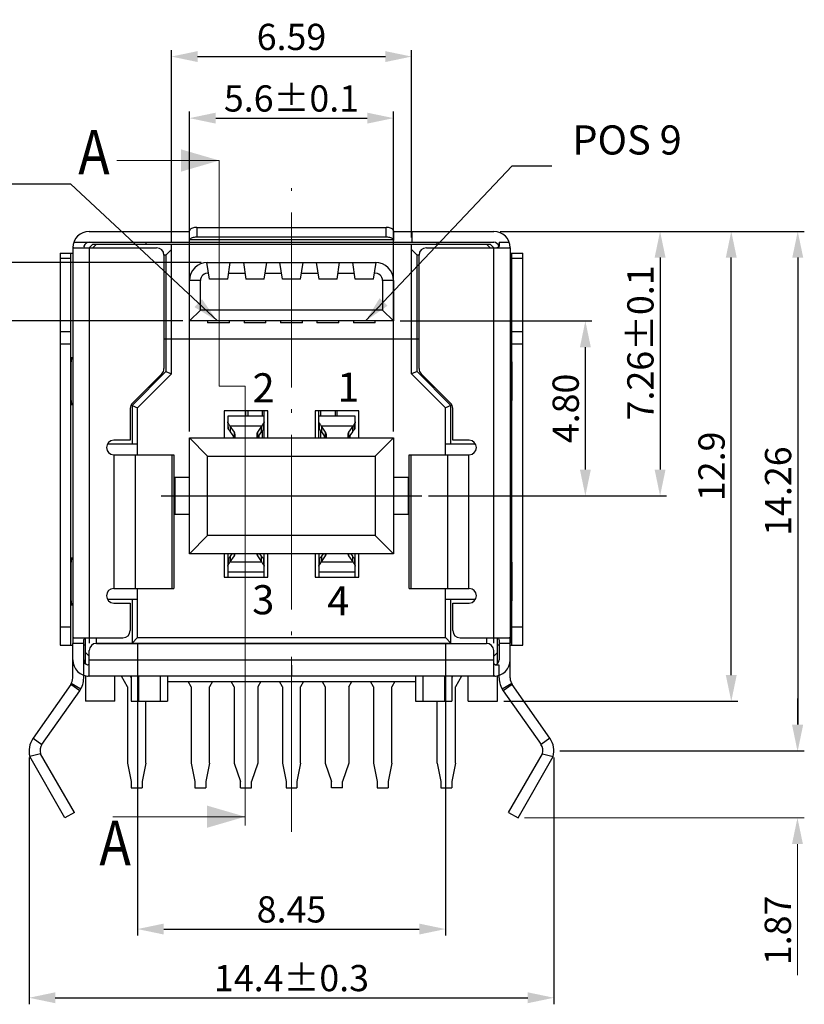
# Model space of a CAD drawing. Units: millimetres. Extents: x 410 to 1562, y 361 to 1020.
# Drawn here: x 1440 to 1462, y 965 to 992 of the extents above; entities that cross this region are included whole.
import ezdxf

# ---------------------------------------------------------------- set-up
doc = ezdxf.new("R2010")
doc.units = ezdxf.units.MM
doc.header["$LTSCALE"] = 0.2
doc.header["$MEASUREMENT"] = 0
doc.linetypes.add('ACAD_ISO04W100', pattern=[30, 24, -3, 0, -3])
doc.layers.get('0').update_dxf_attribs({"lineweight": 50})
for name, color, linetype, lineweight in [('中心線', 1, 'ACAD_ISO04W100', 9), ('標柱線', 2, 'Continuous', 13), ('繪圖線', 7, 'Continuous', 25)]:
    doc.layers.add(name, color=color, linetype=linetype, lineweight=lineweight)
doc.styles.get("Standard").update_dxf_attribs({"font": 'romans.shx'})
doc.dimstyles.new('DIMSTYLE_1', dxfattribs={"dimtxt": 1, "dimasz": 0.8, "dimexe": 0.5, "dimexo": 0.2, "dimgap": 0.3, "dimtad": 1, "dimzin": 0, "dimdsep": 46, "dimtxsty": 'Standard', "dimblk": '_FILLED', "dimcen": 0.5, "dimadec": 0, "dimazin": 0, "dimtp": 0.01, "dimtm": 0.01, "dimtfac": 1, "dimtofl": 0, "dimtmove": 0, "dimatfit": 3, "dimldrblk": '_FILLED', "dimfxl": 1, "dimtolj": 1, "dimtzin": 0, "dimarcsym": 0})

# ---------------------------------------------------------------- blocks, each defined once
blk = doc.blocks.new('_FILLED')
at = {"color": 0, "linetype": 'ByBlock'}
blk.add_solid([(0, 0), (-1, 0.208), (-1, -0.208)], dxfattribs=at)
blk = doc.blocks.new('*D55')
at = {"layer": 'Defpoints', "color": 0, "transparency": 16777216}
for p in [(1440.263, 972.196), (1454.663, 972.196), (1454.663, 965.417)]:
    blk.add_point(p, dxfattribs=at)
at = {"layer": '標柱線', "color": 0, "lineweight": -2, "transparency": 16777216}
for p, q in [((1440.263, 972.016), (1440.263, 965.237)), ((1454.663, 972.016), (1454.663, 965.237)), ((1440.983, 965.417), (1453.943, 965.417))]:
    blk.add_line(p, q, dxfattribs=at)
at = {"layer": '標柱線', "color": 0, "lineweight": -2, "transparency": 16777216, "xscale": 0.72, "yscale": 0.72, "zscale": 0.72, "rotation": 180}
blk.add_blockref('_FILLED', (1440.263, 965.417), dxfattribs=at)
at = {"layer": '標柱線', "color": 0, "lineweight": -2, "transparency": 16777216, "xscale": 0.72, "yscale": 0.72, "zscale": 0.72}
blk.add_blockref('_FILLED', (1454.663, 965.417), dxfattribs=at)
at = {"layer": '標柱線', "color": 1, "transparency": 16777216, "insert": (1447.463, 965.957), "char_height": 0.72, "attachment_point": 5}
blk.add_mtext('\\A1;14.4%%P0.3', dxfattribs=at)
blk = doc.blocks.new('*D32')
at = {"layer": 'Defpoints', "color": 0, "transparency": 16777216}
for p in [(1443.238, 975.306), (1451.688, 975.306), (1451.688, 967.303)]:
    blk.add_point(p, dxfattribs=at)
at = {"layer": '標柱線', "color": 0, "lineweight": -2, "transparency": 16777216}
for p, q in [((1443.238, 975.126), (1443.238, 967.123)), ((1451.688, 975.126), (1451.688, 967.123)), ((1443.958, 967.303), (1450.968, 967.303))]:
    blk.add_line(p, q, dxfattribs=at)
at = {"layer": '標柱線', "color": 0, "lineweight": -2, "transparency": 16777216, "xscale": 0.72, "yscale": 0.72, "zscale": 0.72, "rotation": 180}
blk.add_blockref('_FILLED', (1443.238, 967.303), dxfattribs=at)
at = {"layer": '標柱線', "color": 0, "lineweight": -2, "transparency": 16777216, "xscale": 0.72, "yscale": 0.72, "zscale": 0.72}
blk.add_blockref('_FILLED', (1451.688, 967.303), dxfattribs=at)
at = {"layer": '標柱線', "color": 1, "transparency": 16777216, "insert": (1447.463, 967.843), "char_height": 0.72, "attachment_point": 5}
blk.add_mtext('\\A1;8.45', dxfattribs=at)
blk = doc.blocks.new('*D56')
at = {"layer": 'Defpoints', "color": 0, "transparency": 16777216}
for p in [(1450.758, 991.255), (1444.168, 986.106), (1450.758, 986.106)]:
    blk.add_point(p, dxfattribs=at)
at = {"layer": '標柱線', "color": 0, "lineweight": -2, "transparency": 16777216}
for p, q in [((1444.168, 986.286), (1444.168, 991.435)), ((1444.888, 991.255), (1450.038, 991.255)), ((1450.758, 986.286), (1450.758, 991.435))]:
    blk.add_line(p, q, dxfattribs=at)
at = {"layer": '標柱線', "color": 0, "lineweight": -2, "transparency": 16777216, "xscale": 0.72, "yscale": 0.72, "zscale": 0.72, "rotation": 180}
blk.add_blockref('_FILLED', (1444.168, 991.255), dxfattribs=at)
at = {"layer": '標柱線', "color": 0, "lineweight": -2, "transparency": 16777216, "xscale": 0.72, "yscale": 0.72, "zscale": 0.72}
blk.add_blockref('_FILLED', (1450.758, 991.255), dxfattribs=at)
at = {"layer": '標柱線', "color": 1, "transparency": 16777216, "insert": (1447.463, 991.795), "char_height": 0.72, "attachment_point": 5}
blk.add_mtext('\\A1;6.59', dxfattribs=at)
blk = doc.blocks.new('*D57')
at = {"layer": 'Defpoints', "color": 0, "transparency": 16777216}
for p in [(1450.263, 989.565), (1444.663, 980.786), (1450.263, 980.786)]:
    blk.add_point(p, dxfattribs=at)
at = {"layer": '標柱線', "color": 0, "lineweight": -2, "transparency": 16777216}
for p, q in [((1444.663, 980.966), (1444.663, 989.745)), ((1450.263, 980.966), (1450.263, 989.745)), ((1445.383, 989.565), (1449.543, 989.565))]:
    blk.add_line(p, q, dxfattribs=at)
at = {"layer": '標柱線', "color": 0, "lineweight": -2, "transparency": 16777216, "xscale": 0.72, "yscale": 0.72, "zscale": 0.72, "rotation": 180}
blk.add_blockref('_FILLED', (1444.663, 989.565), dxfattribs=at)
at = {"layer": '標柱線', "color": 0, "lineweight": -2, "transparency": 16777216, "xscale": 0.72, "yscale": 0.72, "zscale": 0.72}
blk.add_blockref('_FILLED', (1450.263, 989.565), dxfattribs=at)
at = {"layer": '標柱線', "color": 1, "transparency": 16777216, "insert": (1447.463, 990.105), "char_height": 0.72, "attachment_point": 5}
blk.add_mtext('\\A1;5.6±0.1', dxfattribs=at)
blk = doc.blocks.new('*D17')
at = {"layer": 'Defpoints', "color": 0, "transparency": 16777216}
for p in [(1454.397, 986.456), (1451.559, 979.196), (1457.576, 979.196)]:
    blk.add_point(p, dxfattribs=at)
at = {"layer": '標柱線', "color": 0, "lineweight": -2, "transparency": 16777216}
for p, q in [((1454.577, 986.456), (1457.756, 986.456)), ((1457.576, 985.736), (1457.576, 979.916)), ((1451.739, 979.196), (1457.756, 979.196))]:
    blk.add_line(p, q, dxfattribs=at)
at = {"layer": '標柱線', "color": 0, "lineweight": -2, "transparency": 16777216, "xscale": 0.72, "yscale": 0.72, "zscale": 0.72}
for p, rotation in [((1457.576, 986.456), 90), ((1457.576, 979.196), 270)]:
    blk.add_blockref('_FILLED', p, dxfattribs=dict(at, rotation=rotation))
at = {"layer": '標柱線', "color": 1, "transparency": 16777216, "insert": (1457.036, 983.395), "char_height": 0.72, "attachment_point": 5, "rotation": 90}
blk.add_mtext('\\A1;7.26±0.1', dxfattribs=at)
blk = doc.blocks.new('*D37')
at = {"layer": 'Defpoints', "color": 0, "transparency": 16777216}
for p in [(1453.013, 986.456), (1459.529, 986.456), (1453.113, 973.556)]:
    blk.add_point(p, dxfattribs=at)
at = {"layer": '標柱線', "color": 0, "lineweight": -2, "transparency": 16777216}
for p, q in [((1453.193, 986.456), (1459.709, 986.456)), ((1459.529, 974.276), (1459.529, 985.736)), ((1453.293, 973.556), (1459.709, 973.556))]:
    blk.add_line(p, q, dxfattribs=at)
at = {"layer": '標柱線', "color": 0, "lineweight": -2, "transparency": 16777216, "xscale": 0.72, "yscale": 0.72, "zscale": 0.72}
for p, rotation in [((1459.529, 986.456), 90), ((1459.529, 973.556), 270)]:
    blk.add_blockref('_FILLED', p, dxfattribs=dict(at, rotation=rotation))
at = {"layer": '標柱線', "color": 1, "transparency": 16777216, "insert": (1458.989, 980.006), "char_height": 0.72, "attachment_point": 5, "rotation": 90}
blk.add_mtext('\\A1;12.9', dxfattribs=at)
blk = doc.blocks.new('*D38')
at = {"layer": 'Defpoints', "color": 0, "transparency": 16777216}
for p in [(1450.263, 983.996), (1455.526, 983.996), (1451.043, 979.196)]:
    blk.add_point(p, dxfattribs=at)
at = {"layer": '標柱線', "color": 0, "lineweight": -2, "transparency": 16777216}
for p, q in [((1450.443, 983.996), (1455.706, 983.996)), ((1455.526, 979.916), (1455.526, 983.276)), ((1451.223, 979.196), (1455.706, 979.196))]:
    blk.add_line(p, q, dxfattribs=at)
at = {"layer": '標柱線', "color": 0, "lineweight": -2, "transparency": 16777216, "xscale": 0.72, "yscale": 0.72, "zscale": 0.72}
for p, rotation in [((1455.526, 983.996), 90), ((1455.526, 979.196), 270)]:
    blk.add_blockref('_FILLED', p, dxfattribs=dict(at, rotation=rotation))
at = {"layer": '標柱線', "color": 1, "transparency": 16777216, "insert": (1454.986, 981.596), "char_height": 0.72, "attachment_point": 5, "rotation": 90}
blk.add_mtext('\\A1;4.80', dxfattribs=at)
blk = doc.blocks.new('*D39')
at = {"layer": 'Defpoints', "color": 0, "transparency": 16777216}
for p in [(1439.572, 985.606), (1445.163, 985.606), (1444.663, 983.996)]:
    blk.add_point(p, dxfattribs=at)
at = {"layer": '標柱線', "color": 0, "lineweight": -2, "transparency": 16777216}
for p, q in [((1439.572, 986.326), (1439.572, 987.046)), ((1444.983, 985.606), (1439.392, 985.606)), ((1444.483, 983.996), (1439.392, 983.996)), ((1439.572, 983.276), (1439.572, 976.354))]:
    blk.add_line(p, q, dxfattribs=at)
at = {"layer": '標柱線', "color": 0, "lineweight": -2, "transparency": 16777216, "xscale": 0.72, "yscale": 0.72, "zscale": 0.72}
for p, rotation in [((1439.572, 985.606), 270), ((1439.572, 983.996), 90)]:
    blk.add_blockref('_FILLED', p, dxfattribs=dict(at, rotation=rotation))
at = {"layer": '標柱線', "color": 1, "transparency": 16777216, "insert": (1439.032, 979.225), "char_height": 0.72, "attachment_point": 5, "rotation": 90}
blk.add_mtext('\\A1;1.61±0.05', dxfattribs=at)
blk = doc.blocks.new('*D25')
at = {"layer": 'Defpoints', "color": 0, "transparency": 16777216}
for p in [(1453.013, 986.456), (1454.647, 972.196), (1461.353, 972.196)]:
    blk.add_point(p, dxfattribs=at)
at = {"layer": '標柱線', "color": 0, "lineweight": -2, "transparency": 16777216}
for p, q in [((1453.193, 986.456), (1461.533, 986.456)), ((1461.353, 985.736), (1461.353, 972.916)), ((1454.827, 972.196), (1461.533, 972.196))]:
    blk.add_line(p, q, dxfattribs=at)
at = {"layer": '標柱線', "color": 0, "lineweight": -2, "transparency": 16777216, "xscale": 0.72, "yscale": 0.72, "zscale": 0.72}
for p, rotation in [((1461.353, 986.456), 90), ((1461.353, 972.196), 270)]:
    blk.add_blockref('_FILLED', p, dxfattribs=dict(at, rotation=rotation))
at = {"layer": '標柱線', "color": 1, "transparency": 16777216, "insert": (1460.813, 979.326), "char_height": 0.72, "attachment_point": 5, "rotation": 90}
blk.add_mtext('\\A1;14.26', dxfattribs=at)
blk = doc.blocks.new('*D26')
at = {"layer": 'Defpoints', "color": 0, "transparency": 16777216}
for p in [(1454.827, 972.196), (1461.345, 972.196), (1453.679, 970.356)]:
    blk.add_point(p, dxfattribs=at)
at = {"layer": '標柱線', "color": 0, "lineweight": 5, "transparency": 16777216}
for p, q in [((1461.345, 972.916), (1461.345, 973.636)), ((1455.007, 972.196), (1461.525, 972.196)), ((1453.859, 970.356), (1461.525, 970.356)), ((1461.345, 969.636), (1461.345, 966.041))]:
    blk.add_line(p, q, dxfattribs=at)
at = {"layer": '標柱線', "color": 0, "lineweight": 5, "transparency": 16777216, "xscale": 0.72, "yscale": 0.72, "zscale": 0.72}
for p, rotation in [((1461.345, 972.196), 270), ((1461.345, 970.356), 90)]:
    blk.add_blockref('_FILLED', p, dxfattribs=dict(at, rotation=rotation))
at = {"layer": '標柱線', "color": 1, "transparency": 16777216, "insert": (1460.805, 967.267), "char_height": 0.72, "attachment_point": 5, "rotation": 90}
blk.add_mtext('\\A1;1.87', dxfattribs=at)

msp = doc.modelspace()

# ---------------------------------------------------------------- linework, layer by layer
at = {"layer": '中心線'}
msp.add_line((1447.463, 969.973), (1447.463, 987.645), dxfattribs=at)
at = {"layer": '標柱線'}
for p, q in [((1445.483, 988.402), (1442.674, 988.402)), ((1446.192, 970.388), (1442.56, 970.385))]:
    msp.add_line(p, q, dxfattribs=at)
at = {"layer": '標柱線', "ltscale": 0.5}
for p, q in [((1445.483, 988.402), (1445.483, 982.207)), ((1445.483, 982.207), (1446.192, 982.207)), ((1446.192, 982.207), (1446.192, 970.15))]:
    msp.add_line(p, q, dxfattribs=at)
at = {"layer": '標柱線'}
for points in [[(1444.433, 988.096), (1445.483, 988.402), (1444.433, 988.708)], [(1445.142, 970.082), (1446.192, 970.388), (1445.142, 970.694)]]:
    msp.add_solid(points, dxfattribs=at)
at = {"layer": '繪圖線'}
for p, q in [((1441.913, 986.456), (1444.663, 986.456)), ((1444.163, 986.456), (1444.163, 986.156)), ((1444.663, 986.156), (1444.663, 986.471)), ((1444.863, 986.566), (1444.863, 986.306)), ((1444.863, 986.566), (1450.063, 986.566)), ((1450.063, 986.306), (1450.063, 986.566)), ((1450.263, 986.471), (1450.263, 986.236)), ((1450.263, 986.456), (1453.013, 986.456)), ((1450.763, 986.456), (1450.763, 986.156)), ((1441.489, 986.156), (1453.013, 986.156)), ((1441.913, 986.006), (1442.013, 986.106)), ((1442.113, 986.106), (1442.013, 986.006)), ((1442.013, 986.106), (1452.913, 986.106)), ((1443.463, 986.156), (1443.463, 986.106)), ((1444.168, 982.546), (1444.168, 986.106)), ((1444.673, 986.236), (1450.254, 986.236)), ((1444.863, 986.306), (1450.063, 986.306)), ((1450.263, 986.156), (1450.263, 986.208)), ((1450.758, 982.546), (1450.758, 986.106)), ((1451.463, 986.106), (1451.463, 986.156)), ((1452.813, 986.106), (1452.913, 986.006)), ((1452.913, 986.106), (1453.013, 986.006)), ((1453.163, 986.156), (1453.437, 986.156)), ((1441.113, 985.856), (1441.113, 975.096)), ((1441.113, 985.856), (1441.463, 985.856)), ((1441.413, 975.096), (1441.413, 985.856)), ((1441.463, 986.006), (1441.463, 975.156)), ((1441.489, 986.006), (1443.763, 986.006)), ((1441.913, 986.006), (1441.913, 975.156)), ((1443.963, 985.806), (1443.963, 982.689)), ((1444.018, 985.806), (1443.963, 985.806)), ((1444.018, 985.806), (1444.168, 985.956)), ((1444.018, 985.806), (1444.018, 982.608)), ((1450.758, 985.956), (1450.908, 985.806)), ((1450.908, 982.608), (1450.908, 985.806)), ((1450.963, 985.806), (1450.908, 985.806)), ((1450.963, 982.689), (1450.963, 985.806)), ((1451.163, 986.006), (1453.437, 986.006)), ((1453.013, 975.156), (1453.013, 986.006)), ((1453.463, 986.006), (1453.463, 975.156)), ((1453.463, 985.856), (1453.813, 985.856)), ((1453.513, 975.096), (1453.513, 985.856)), ((1453.813, 975.096), (1453.813, 985.856)), ((1441.413, 985.709), (1441.113, 985.709)), ((1445.213, 985.146), (1445.143, 985.605)), ((1445.163, 985.606), (1449.763, 985.606)), ((1445.713, 985.146), (1445.783, 985.606)), ((1446.143, 985.606), (1446.213, 985.146)), ((1446.713, 985.146), (1446.783, 985.606)), ((1447.213, 985.146), (1447.143, 985.606)), ((1447.713, 985.146), (1447.783, 985.606)), ((1448.143, 985.606), (1448.213, 985.146)), ((1448.713, 985.146), (1448.783, 985.606)), ((1449.213, 985.146), (1449.143, 985.606)), ((1449.713, 985.146), (1449.783, 985.605)), ((1453.813, 985.709), (1453.513, 985.709)), ((1445.737, 985.306), (1446.189, 985.306)), ((1446.737, 985.306), (1447.189, 985.306)), ((1447.737, 985.306), (1448.189, 985.306)), ((1448.737, 985.306), (1449.189, 985.306)), ((1444.663, 983.996), (1444.663, 985.106)), ((1444.963, 985.106), (1444.663, 985.106)), ((1444.963, 984.296), (1444.963, 985.106)), ((1445.713, 985.146), (1445.213, 985.146)), ((1446.713, 985.146), (1446.213, 985.146)), ((1447.713, 985.146), (1447.213, 985.146)), ((1448.713, 985.146), (1448.213, 985.146)), ((1449.713, 985.146), (1449.213, 985.146)), ((1449.963, 985.106), (1449.963, 984.296)), ((1450.263, 985.106), (1449.963, 985.106)), ((1450.263, 985.106), (1450.263, 983.996)), ((1444.963, 984.296), (1444.663, 983.996)), ((1449.963, 984.296), (1444.963, 984.296)), ((1450.263, 983.996), (1449.963, 984.296)), ((1450.263, 983.996), (1444.663, 983.996)), ((1445.163, 983.996), (1445.163, 983.946)), ((1445.763, 983.946), (1445.163, 983.946)), ((1445.763, 983.946), (1445.763, 983.996)), ((1446.163, 983.996), (1446.163, 983.946)), ((1446.763, 983.946), (1446.163, 983.946)), ((1446.763, 983.946), (1446.763, 983.996)), ((1447.163, 983.996), (1447.163, 983.946)), ((1447.763, 983.946), (1447.163, 983.946)), ((1447.763, 983.946), (1447.763, 983.996)), ((1448.163, 983.996), (1448.163, 983.946)), ((1448.763, 983.946), (1448.163, 983.946)), ((1448.763, 983.946), (1448.763, 983.996)), ((1449.163, 983.996), (1449.163, 983.946)), ((1449.763, 983.946), (1449.163, 983.946)), ((1449.763, 983.946), (1449.763, 983.996)), ((1441.113, 983.709), (1441.413, 983.709)), ((1453.513, 983.709), (1453.813, 983.709)), ((1443.963, 983.506), (1450.963, 983.506)), ((1441.413, 983.356), (1441.113, 983.356)), ((1453.813, 983.356), (1453.513, 983.356)), ((1441.413, 982.996), (1441.463, 982.996)), ((1441.421, 982.846), (1441.413, 982.846)), ((1441.421, 981.846), (1441.421, 982.846)), ((1453.463, 982.996), (1453.513, 982.996)), ((1453.513, 982.846), (1453.505, 982.846)), ((1453.505, 982.846), (1453.505, 981.846)), ((1444.018, 982.608), (1443.088, 981.678)), ((1444.018, 982.608), (1444.168, 982.546)), ((1450.908, 982.608), (1450.758, 982.546)), ((1451.838, 981.678), (1450.908, 982.608)), ((1443.904, 982.547), (1443.097, 981.739)), ((1444.168, 982.546), (1443.238, 981.616)), ((1451.688, 981.616), (1450.758, 982.546)), ((1451.829, 981.739), (1451.022, 982.547)), ((1441.413, 981.846), (1441.421, 981.846)), ((1453.505, 981.846), (1453.513, 981.846)), ((1441.463, 981.696), (1441.413, 981.696)), ((1443.038, 981.598), (1443.038, 980.723)), ((1443.088, 981.678), (1443.088, 980.623)), ((1443.088, 981.678), (1443.238, 981.616)), ((1443.238, 980.323), (1443.238, 981.616)), ((1445.613, 981.526), (1445.613, 980.786)), ((1446.813, 981.526), (1445.613, 981.526)), ((1446.213, 981.386), (1446.213, 981.526)), ((1446.263, 981.526), (1446.263, 981.386)), ((1446.663, 981.526), (1446.663, 981.386)), ((1446.713, 980.786), (1446.713, 981.526)), ((1446.813, 980.786), (1446.813, 981.526)), ((1448.113, 981.526), (1448.113, 980.786)), ((1449.313, 981.526), (1448.113, 981.526)), ((1448.213, 980.786), (1448.213, 981.526)), ((1448.263, 981.526), (1448.263, 981.386)), ((1448.663, 981.526), (1448.663, 981.386)), ((1448.713, 981.386), (1448.713, 981.526)), ((1449.313, 980.786), (1449.313, 981.526)), ((1451.838, 981.678), (1451.688, 981.616)), ((1451.688, 980.323), (1451.688, 981.616)), ((1451.838, 980.623), (1451.838, 981.678)), ((1451.888, 980.723), (1451.888, 981.598)), ((1453.513, 981.696), (1453.463, 981.696)), ((1445.713, 981.386), (1445.713, 981.063)), ((1446.713, 981.386), (1445.713, 981.386)), ((1449.213, 981.386), (1448.213, 981.386)), ((1449.213, 981.063), (1449.213, 981.386)), ((1445.731, 981.063), (1445.731, 981.075)), ((1445.733, 981.018), (1445.731, 981.063)), ((1445.784, 981.105), (1445.784, 980.952)), ((1445.896, 980.942), (1445.784, 981.105)), ((1446.642, 981.105), (1445.784, 981.105)), ((1445.784, 980.952), (1445.896, 980.789)), ((1445.896, 980.789), (1445.896, 980.942)), ((1446.642, 981.105), (1446.53, 980.942)), ((1446.53, 980.789), (1446.642, 980.952)), ((1446.53, 980.942), (1446.53, 980.789)), ((1446.642, 980.952), (1446.642, 981.105)), ((1446.663, 980.98), (1446.663, 980.786)), ((1446.693, 981.018), (1446.695, 981.063)), ((1446.695, 981.063), (1446.695, 981.075)), ((1448.231, 981.063), (1448.231, 981.075)), ((1448.233, 981.018), (1448.231, 981.063)), ((1448.263, 980.98), (1448.263, 980.786)), ((1448.284, 981.105), (1448.284, 980.952)), ((1449.142, 981.105), (1448.284, 981.105)), ((1448.396, 980.942), (1448.284, 981.105)), ((1448.284, 980.952), (1448.396, 980.789)), ((1448.396, 980.789), (1448.396, 980.942)), ((1449.142, 981.105), (1449.03, 980.942)), ((1449.03, 980.789), (1449.142, 980.952)), ((1449.03, 980.942), (1449.03, 980.789)), ((1449.142, 980.952), (1449.142, 981.105)), ((1449.193, 981.018), (1449.195, 981.063)), ((1449.195, 981.063), (1449.195, 981.075)), ((1443.038, 980.723), (1442.588, 980.723)), ((1444.663, 977.606), (1444.663, 980.786)), ((1444.663, 980.786), (1445.163, 980.286)), ((1444.663, 980.786), (1450.263, 980.786)), ((1445.863, 980.836), (1445.863, 980.786)), ((1445.913, 980.89), (1445.913, 980.786)), ((1446.513, 980.89), (1446.513, 980.786)), ((1446.528, 980.786), (1446.53, 980.789)), ((1446.563, 980.836), (1446.563, 980.786)), ((1448.363, 980.836), (1448.363, 980.786)), ((1448.413, 980.89), (1448.413, 980.786)), ((1449.013, 980.89), (1449.013, 980.786)), ((1449.028, 980.786), (1449.03, 980.789)), ((1449.063, 980.836), (1449.063, 980.786)), ((1450.263, 980.786), (1449.763, 980.286)), ((1450.263, 980.786), (1450.263, 977.606)), ((1452.338, 980.723), (1451.888, 980.723)), ((1442.415, 980.623), (1443.238, 980.623)), ((1451.688, 980.623), (1452.511, 980.623)), ((1442.588, 980.323), (1444.232, 980.323)), ((1442.602, 976.653), (1442.602, 980.323)), ((1443.173, 980.323), (1443.173, 976.653)), ((1444.192, 976.653), (1444.192, 980.323)), ((1444.232, 980.323), (1444.232, 976.653)), ((1445.163, 978.106), (1445.163, 980.286)), ((1445.163, 980.286), (1449.763, 980.286)), ((1449.763, 980.286), (1449.763, 978.106)), ((1450.695, 980.323), (1452.338, 980.323)), ((1450.695, 976.653), (1450.695, 980.323)), ((1450.734, 980.323), (1450.734, 976.653)), ((1451.753, 976.653), (1451.753, 980.323)), ((1452.324, 980.323), (1452.324, 976.653)), ((1444.663, 979.696), (1444.232, 979.696)), ((1444.263, 979.696), (1444.263, 978.696)), ((1450.695, 979.696), (1450.263, 979.696)), ((1450.663, 979.696), (1450.663, 978.696)), ((1443.883, 979.196), (1451.043, 979.196)), ((1444.232, 978.696), (1444.663, 978.696)), ((1450.263, 978.696), (1450.695, 978.696)), ((1444.663, 977.606), (1445.163, 978.106)), ((1449.763, 978.106), (1445.163, 978.106)), ((1450.263, 977.606), (1449.763, 978.106)), ((1441.413, 977.496), (1441.463, 977.496)), ((1450.263, 977.606), (1444.663, 977.606)), ((1445.613, 977.606), (1445.613, 976.966)), ((1445.713, 977.606), (1445.713, 976.966)), ((1445.733, 977.474), (1445.731, 977.416)), ((1445.829, 977.606), (1445.784, 977.54)), ((1445.784, 977.386), (1445.896, 977.55)), ((1445.784, 977.54), (1445.784, 977.386)), ((1445.896, 977.55), (1445.896, 977.606)), ((1445.913, 977.606), (1445.913, 977.602)), ((1446.513, 977.606), (1446.513, 977.602)), ((1446.53, 977.606), (1446.53, 977.55)), ((1446.53, 977.55), (1446.642, 977.386)), ((1446.642, 977.54), (1446.597, 977.606)), ((1446.642, 977.386), (1446.642, 977.54)), ((1446.693, 977.474), (1446.695, 977.416)), ((1446.713, 976.966), (1446.713, 977.606)), ((1446.813, 976.966), (1446.813, 977.606)), ((1448.113, 977.606), (1448.113, 976.966)), ((1448.213, 977.606), (1448.213, 976.966)), ((1448.233, 977.474), (1448.231, 977.416)), ((1448.329, 977.606), (1448.284, 977.54)), ((1448.284, 977.386), (1448.396, 977.55)), ((1448.284, 977.54), (1448.284, 977.386)), ((1448.396, 977.55), (1448.396, 977.606)), ((1448.413, 977.606), (1448.413, 977.602)), ((1449.013, 977.606), (1449.013, 977.602)), ((1449.03, 977.606), (1449.03, 977.55)), ((1449.03, 977.55), (1449.142, 977.386)), ((1449.142, 977.54), (1449.097, 977.606)), ((1449.142, 977.386), (1449.142, 977.54)), ((1449.193, 977.474), (1449.195, 977.416)), ((1449.213, 976.966), (1449.213, 977.606)), ((1449.313, 976.966), (1449.313, 977.606)), ((1453.463, 977.496), (1453.513, 977.496)), ((1441.421, 977.346), (1441.413, 977.346)), ((1441.421, 976.346), (1441.421, 977.346)), ((1445.784, 977.386), (1446.642, 977.386)), ((1448.284, 977.386), (1449.142, 977.386)), ((1453.513, 977.346), (1453.505, 977.346)), ((1453.505, 977.346), (1453.505, 976.346)), ((1445.613, 976.966), (1446.813, 976.966)), ((1445.713, 977.106), (1446.713, 977.106)), ((1448.113, 976.966), (1449.313, 976.966)), ((1448.213, 977.106), (1449.213, 977.106)), ((1442.588, 976.653), (1444.232, 976.653)), ((1443.238, 975.306), (1443.238, 976.653)), ((1450.695, 976.653), (1452.338, 976.653)), ((1451.688, 975.306), (1451.688, 976.653)), ((1441.413, 976.346), (1441.421, 976.346)), ((1443.238, 976.353), (1442.415, 976.353)), ((1443.088, 976.353), (1443.088, 975.156)), ((1452.511, 976.353), (1451.688, 976.353)), ((1451.838, 975.156), (1451.838, 976.353)), ((1453.505, 976.346), (1453.513, 976.346)), ((1441.463, 976.196), (1441.413, 976.196)), ((1442.588, 976.253), (1443.038, 976.253)), ((1443.038, 976.253), (1443.038, 975.496)), ((1451.888, 976.253), (1452.338, 976.253)), ((1451.888, 975.496), (1451.888, 976.253)), ((1453.513, 976.196), (1453.463, 976.196)), ((1441.113, 975.596), (1441.413, 975.596)), ((1453.513, 975.596), (1453.813, 975.596)), ((1441.489, 975.296), (1442.838, 975.296)), ((1441.813, 974.586), (1441.813, 975.289)), ((1442.113, 975.146), (1442.113, 975.296)), ((1443.088, 975.156), (1443.238, 975.306)), ((1443.238, 975.306), (1451.688, 975.306)), ((1451.838, 975.156), (1451.688, 975.306)), ((1452.088, 975.296), (1453.437, 975.296)), ((1452.813, 975.296), (1452.813, 975.146)), ((1453.113, 974.586), (1453.113, 975.291)), ((1441.113, 975.096), (1441.463, 975.096)), ((1441.463, 974.196), (1441.463, 975.146)), ((1441.763, 975.146), (1441.463, 975.146)), ((1441.763, 974.196), (1441.763, 975.146)), ((1441.813, 975.096), (1441.763, 975.096)), ((1442.113, 975.156), (1451.838, 975.156)), ((1442.113, 975.146), (1449.163, 975.146)), ((1449.163, 975.146), (1452.813, 975.146)), ((1453.163, 975.096), (1453.113, 975.096)), ((1453.463, 975.146), (1453.163, 975.146)), ((1453.163, 975.146), (1453.163, 974.696)), ((1453.463, 974.196), (1453.463, 975.146)), ((1453.463, 975.096), (1453.813, 975.096)), ((1441.813, 974.896), (1441.913, 974.796)), ((1441.913, 974.271), (1441.913, 974.946)), ((1453.013, 974.271), (1453.013, 974.946)), ((1453.013, 974.796), (1453.113, 974.896)), ((1441.913, 974.696), (1445.963, 974.696)), ((1445.963, 974.696), (1453.013, 974.696)), ((1447.463, 974.546), (1447.463, 974.246)), ((1453.163, 974.196), (1453.163, 974.546)), ((1441.813, 974.257), (1441.813, 973.556)), ((1453.013, 974.246), (1441.913, 974.246)), ((1442.613, 973.556), (1442.613, 974.246)), ((1442.963, 973.956), (1442.796, 974.246)), ((1443.063, 974.216), (1443.046, 974.246)), ((1443.063, 974.246), (1443.063, 973.556)), ((1443.263, 974.246), (1443.263, 973.556)), ((1443.863, 974.246), (1443.863, 973.556)), ((1444.063, 974.246), (1444.063, 973.556)), ((1450.863, 974.246), (1450.863, 973.556)), ((1451.063, 974.246), (1451.063, 973.556)), ((1451.663, 974.246), (1451.663, 973.556)), ((1451.863, 974.246), (1451.863, 973.556)), ((1451.881, 974.246), (1451.863, 974.216)), ((1452.131, 974.246), (1451.963, 973.956)), ((1452.313, 973.556), (1452.313, 974.246)), ((1453.113, 973.556), (1453.113, 974.257)), ((1441.407, 974.019), (1440.372, 972.54)), ((1441.653, 973.847), (1441.407, 974.019)), ((1441.682, 973.892), (1441.422, 974.042)), ((1442.963, 973.956), (1442.963, 971.856)), ((1444.063, 974.096), (1450.863, 974.096)), ((1444.713, 973.956), (1444.632, 974.096)), ((1444.713, 973.956), (1444.713, 971.856)), ((1445.294, 974.096), (1445.213, 973.956)), ((1445.213, 971.856), (1445.213, 973.956)), ((1445.888, 973.956), (1445.807, 974.096)), ((1445.888, 973.956), (1445.888, 971.856)), ((1446.619, 974.096), (1446.538, 973.956)), ((1446.538, 973.956), (1446.538, 971.856)), ((1447.213, 973.956), (1447.132, 974.096)), ((1447.213, 973.956), (1447.213, 971.856)), ((1447.794, 974.096), (1447.713, 973.956)), ((1447.713, 971.856), (1447.713, 973.956)), ((1448.307, 974.096), (1448.388, 973.956)), ((1448.388, 973.956), (1448.388, 971.856)), ((1449.038, 973.956), (1449.119, 974.096)), ((1449.038, 973.956), (1449.038, 971.856)), ((1449.713, 973.956), (1449.632, 974.096)), ((1449.713, 973.956), (1449.713, 971.856)), ((1450.294, 974.096), (1450.213, 973.956)), ((1450.213, 971.856), (1450.213, 973.956)), ((1451.963, 971.856), (1451.963, 973.956)), ((1453.504, 974.042), (1453.244, 973.892)), ((1453.519, 974.019), (1453.273, 973.847)), ((1454.555, 972.54), (1453.519, 974.019)), ((1440.617, 972.368), (1441.653, 973.847)), ((1453.273, 973.847), (1454.309, 972.368)), ((1442.613, 973.556), (1441.813, 973.556)), ((1443.063, 973.556), (1444.063, 973.556)), ((1443.463, 971.856), (1443.463, 973.556)), ((1450.863, 973.556), (1451.863, 973.556)), ((1451.463, 971.856), (1451.463, 973.556)), ((1452.313, 973.556), (1453.113, 973.556)), ((1440.372, 972.54), (1440.617, 972.368)), ((1454.555, 972.54), (1454.309, 972.368)), ((1440.573, 972.118), (1440.285, 972.036)), ((1441.248, 970.356), (1440.285, 972.036)), ((1441.507, 970.506), (1440.573, 972.118)), ((1453.419, 970.506), (1454.353, 972.118)), ((1453.679, 970.356), (1454.642, 972.036)), ((1454.353, 972.118), (1454.642, 972.036)), ((1442.963, 971.856), (1443.063, 971.356)), ((1443.463, 971.856), (1443.363, 971.356)), ((1444.713, 971.856), (1444.813, 971.356)), ((1445.213, 971.856), (1445.113, 971.356)), ((1445.888, 971.856), (1446.063, 971.356)), ((1446.538, 971.856), (1446.363, 971.356)), ((1447.213, 971.856), (1447.313, 971.356)), ((1447.713, 971.856), (1447.613, 971.356)), ((1448.388, 971.856), (1448.563, 971.356)), ((1449.038, 971.856), (1448.863, 971.356)), ((1449.713, 971.856), (1449.813, 971.356)), ((1450.213, 971.856), (1450.113, 971.356)), ((1451.463, 971.856), (1451.563, 971.356)), ((1451.963, 971.856), (1451.863, 971.356)), ((1443.063, 971.356), (1443.063, 971.181)), ((1443.363, 971.356), (1443.363, 971.181)), ((1444.813, 971.356), (1444.813, 971.181)), ((1445.113, 971.356), (1445.113, 971.181)), ((1446.063, 971.181), (1446.063, 971.356)), ((1446.363, 971.181), (1446.363, 971.356)), ((1447.313, 971.356), (1447.313, 971.181)), ((1447.613, 971.356), (1447.613, 971.181)), ((1448.563, 971.181), (1448.563, 971.356)), ((1448.863, 971.181), (1448.863, 971.356)), ((1449.813, 971.356), (1449.813, 971.181)), ((1450.113, 971.356), (1450.113, 971.181)), ((1451.563, 971.356), (1451.563, 971.181)), ((1451.863, 971.356), (1451.863, 971.181)), ((1443.063, 971.181), (1443.363, 971.181)), ((1444.813, 971.181), (1445.113, 971.181)), ((1446.063, 971.181), (1446.363, 971.181)), ((1447.313, 971.181), (1447.613, 971.181)), ((1448.863, 971.181), (1448.563, 971.181)), ((1449.813, 971.181), (1450.113, 971.181)), ((1451.563, 971.181), (1451.863, 971.181)), ((1441.507, 970.506), (1441.248, 970.356)), ((1453.419, 970.506), (1453.679, 970.356))]:
    msp.add_line(p, q, dxfattribs=at)
for centre, radius, start, end in [((1441.913, 986.006), 0.45, 90, 180), ((1453.013, 986.006), 0.45, 0, 90), ((1441.913, 986.006), 0.15, 90, 162.9687), ((1453.013, 986.006), 0.15, 17.9774, 90), ((1443.763, 985.806), 0.2, 0, 90), ((1451.163, 985.806), 0.2, 90, 180), ((1445.163, 985.106), 0.5, 90, 180), ((1449.763, 985.106), 0.5, 0, 90), ((1445.163, 985.106), 0.2, 82.5365, 180), ((1449.763, 985.106), 0.2, 0, 97.4635), ((1443.763, 982.689), 0.2, 315, 0), ((1451.163, 982.689), 0.2, 180, 225), ((1443.238, 981.598), 0.2, 135, 180), ((1451.688, 981.598), 0.2, 0, 45), ((1442.588, 980.523), 0.2, 90, 270), ((1452.338, 980.523), 0.2, 270, 90), ((1442.588, 976.453), 0.2, 90, 270), ((1452.338, 976.453), 0.2, 270, 90), ((1442.838, 975.496), 0.2, 270, 0), ((1452.088, 975.496), 0.2, 180, 270), ((1442.113, 974.946), 0.2, 90, 180), ((1452.813, 974.946), 0.2, 0, 90), ((1441.913, 974.696), 0.45, 180, 270), ((1441.913, 974.696), 0.15, 180, 252.9687), ((1453.013, 974.696), 0.45, 270, 0), ((1453.013, 974.696), 0.15, 287.9774, 0), ((1441.155, 974.196), 0.308, 325, 0), ((1441.155, 974.196), 0.608, 325, 0), ((1453.771, 974.196), 0.608, 180, 215), ((1453.771, 974.196), 0.308, 180, 215), ((1440.863, 972.196), 0.6, 145, 195.4017), ((1440.863, 972.196), 0.3, 145, 195.0692), ((1454.063, 972.196), 0.3, 344.9308, 35), ((1454.063, 972.196), 0.6, 344.5983, 35)]:
    msp.add_arc(centre, radius, start, end, dxfattribs=at)
for points, start_tangent, end_tangent in [([(1444.673, 986.496), (1444.667, 986.486), (1444.664, 986.478), (1444.663, 986.471)], (-0.537769, -0.843092), (0, -1)), ([(1444.863, 986.566), (1444.801, 986.561), (1444.745, 986.546), (1444.701, 986.524), (1444.673, 986.496)], (-1, 0), (-0.537769, -0.843092)), ([(1450.254, 986.496), (1450.225, 986.524), (1450.181, 986.546), (1450.125, 986.561), (1450.063, 986.566)], (-0.537769, 0.843092), (-1, 0)), ([(1450.263, 986.471), (1450.262, 986.478), (1450.259, 986.486), (1450.254, 986.496)], (0, 1), (-0.537769, 0.843092)), ([(1444.663, 986.208), (1444.664, 986.217), (1444.667, 986.226), (1444.673, 986.236)], (0, 1), (0.537769, 0.843092)), ([(1444.673, 986.236), (1444.701, 986.264), (1444.745, 986.286), (1444.801, 986.301), (1444.863, 986.306)], (0.537769, 0.843092), (1, 0)), ([(1450.063, 986.306), (1450.125, 986.301), (1450.181, 986.286), (1450.225, 986.264), (1450.254, 986.236)], (1, 0), (0.537769, -0.843092)), ([(1450.254, 986.236), (1450.259, 986.226), (1450.262, 986.217), (1450.263, 986.208)], (0.537769, -0.843092), (0, -1)), ([(1453.163, 986.156), (1453.163, 986.104), (1453.16, 986.064)], (0, -1), (-0.161417, -0.986886)), ([(1441.465, 986.05), (1441.469, 986.026), (1441.477, 986.011)], (0.097631, -0.995223), (0.722285, -0.691596)), ([(1441.477, 986.011), (1441.489, 986.006)], (0.722285, -0.691596), (1, 0)), ([(1441.786, 986.023), (1441.77, 986.05)], (-0.753484, 0.657466), (-0.292894, 0.956145)), ([(1453.144, 986.027), (1453.129, 986.016), (1453.098, 986.008)], (-0.685256, -0.728303), (-0.993421, -0.114518)), ([(1453.157, 986.052), (1453.149, 986.034), (1453.144, 986.027)], (-0.265003, -0.964248), (-0.685256, -0.728303)), ([(1453.16, 986.064), (1453.157, 986.052)], (-0.161417, -0.986886), (-0.265003, -0.964248)), ([(1453.437, 986.006), (1453.449, 986.011), (1453.457, 986.026)], (1, 0), (0.268605, 0.96325)), ([(1453.457, 986.026), (1453.461, 986.05)], (0.268605, 0.96325), (0.097631, 0.995223)), ([(1441.421, 982.846), (1441.424, 982.893), (1441.431, 982.934), (1441.442, 982.967), (1441.456, 982.988), (1441.462, 982.993)], (0, 1), (0.862862, 0.505439)), ([(1453.464, 982.993), (1453.47, 982.988)], (0.862862, -0.505439), (0.737203, -0.675671)), ([(1453.47, 982.988), (1453.484, 982.967), (1453.495, 982.934), (1453.503, 982.893), (1453.505, 982.846)], (0.737203, -0.675671), (0, -1)), ([(1441.456, 981.703), (1441.442, 981.724), (1441.431, 981.757), (1441.424, 981.799), (1441.421, 981.846)], (-0.737203, 0.675671), (0, 1)), ([(1453.505, 981.846), (1453.503, 981.799), (1453.495, 981.757), (1453.484, 981.724), (1453.47, 981.703), (1453.464, 981.699)], (0, -1), (-0.862862, -0.505439)), ([(1441.462, 981.699), (1441.456, 981.703)], (-0.862862, 0.505439), (-0.737203, 0.675671)), ([(1445.728, 981.191), (1445.72, 981.204), (1445.715, 981.217), (1445.713, 981.23)], (-0.594335, 0.804217), (-0.00002, 1)), ([(1446.713, 981.23), (1446.711, 981.217), (1446.707, 981.204), (1446.699, 981.191)], (-0.000022, -1), (-0.594335, -0.804217)), ([(1448.228, 981.191), (1448.22, 981.204), (1448.215, 981.217), (1448.213, 981.23)], (-0.594335, 0.804217), (-0.00002, 1)), ([(1449.213, 981.23), (1449.211, 981.217), (1449.207, 981.204), (1449.199, 981.191)], (-0.000022, -1), (-0.594335, -0.804217)), ([(1445.713, 981.063), (1445.715, 981.048), (1445.722, 981.033), (1445.733, 981.018)], (0.000021, -1), (0.654715, -0.755875)), ([(1445.731, 981.075), (1445.729, 981.133), (1445.728, 981.191)], (-0.03212, 0.999484), (-0.023804, 0.999717)), ([(1445.784, 981.105), (1445.766, 981.135), (1445.747, 981.164), (1445.728, 981.191)], (-0.497514, 0.867456), (-0.59439, 0.804177)), ([(1445.733, 981.018), (1445.75, 980.997), (1445.767, 980.975), (1445.784, 980.952)], (0.654758, -0.755839), (0.566976, -0.823734)), ([(1445.913, 980.89), (1445.911, 980.908), (1445.905, 980.925), (1445.896, 980.942)], (0, 1), (-0.566842, 0.823827)), ([(1446.53, 980.942), (1446.521, 980.925), (1446.515, 980.908), (1446.513, 980.89)], (-0.566842, -0.823827), (0, -1)), ([(1446.699, 981.191), (1446.679, 981.164), (1446.661, 981.135), (1446.642, 981.105)], (-0.59439, -0.804177), (-0.497515, -0.867455)), ([(1446.642, 980.952), (1446.659, 980.975), (1446.676, 980.997), (1446.693, 981.018)], (0.566975, 0.823735), (0.654758, 0.755839)), ([(1446.693, 981.018), (1446.704, 981.033), (1446.711, 981.048), (1446.713, 981.063)], (0.654716, 0.755875), (0.000022, 1)), ([(1446.695, 981.075), (1446.697, 981.133), (1446.699, 981.191)], (0.032074, 0.999486), (0.023912, 0.999714)), ([(1448.213, 981.063), (1448.215, 981.048), (1448.222, 981.033), (1448.233, 981.018)], (0.000021, -1), (0.654715, -0.755875)), ([(1448.231, 981.075), (1448.229, 981.133), (1448.228, 981.191)], (-0.03212, 0.999484), (-0.023804, 0.999717)), ([(1448.284, 981.105), (1448.266, 981.135), (1448.247, 981.164), (1448.228, 981.191)], (-0.497514, 0.867456), (-0.59439, 0.804177)), ([(1448.233, 981.018), (1448.25, 980.997), (1448.267, 980.975), (1448.284, 980.952)], (0.654758, -0.755839), (0.566976, -0.823734)), ([(1448.413, 980.89), (1448.411, 980.908), (1448.405, 980.925), (1448.396, 980.942)], (0, 1), (-0.566842, 0.823827)), ([(1449.03, 980.942), (1449.021, 980.925), (1449.015, 980.908), (1449.013, 980.89)], (-0.566842, -0.823827), (0, -1)), ([(1449.199, 981.191), (1449.179, 981.164), (1449.161, 981.135), (1449.142, 981.105)], (-0.59439, -0.804177), (-0.497515, -0.867455)), ([(1449.142, 980.952), (1449.159, 980.975), (1449.176, 980.997), (1449.193, 981.018)], (0.566975, 0.823735), (0.654758, 0.755839)), ([(1449.193, 981.018), (1449.204, 981.033), (1449.211, 981.048), (1449.213, 981.063)], (0.654716, 0.755875), (0.000022, 1)), ([(1449.195, 981.075), (1449.197, 981.133), (1449.199, 981.191)], (0.032074, 0.999486), (0.023912, 0.999714)), ([(1441.421, 977.346), (1441.424, 977.393), (1441.431, 977.434), (1441.442, 977.467), (1441.456, 977.488), (1441.462, 977.493)], (0, 1), (0.862862, 0.505439)), ([(1445.733, 977.474), (1445.722, 977.458), (1445.715, 977.443), (1445.713, 977.429)], (-0.654715, -0.755876), (-0.000015, -1)), ([(1445.784, 977.54), (1445.767, 977.517), (1445.75, 977.495), (1445.733, 977.474)], (-0.566975, -0.823735), (-0.654764, -0.755833)), ([(1445.896, 977.55), (1445.905, 977.566), (1445.911, 977.584), (1445.913, 977.602)], (0.566842, 0.823827), (0, 1)), ([(1446.513, 977.602), (1446.515, 977.584), (1446.521, 977.566), (1446.53, 977.55)], (0, -1), (0.566842, -0.823827)), ([(1446.693, 977.474), (1446.676, 977.495), (1446.659, 977.517), (1446.642, 977.54)], (-0.654764, 0.755833), (-0.566977, 0.823734)), ([(1446.713, 977.429), (1446.711, 977.443), (1446.704, 977.458), (1446.693, 977.474)], (-0.000016, 1), (-0.654715, 0.755876)), ([(1448.233, 977.474), (1448.222, 977.458), (1448.215, 977.443), (1448.213, 977.429)], (-0.654715, -0.755876), (-0.000015, -1)), ([(1448.284, 977.54), (1448.267, 977.517), (1448.25, 977.495), (1448.233, 977.474)], (-0.566975, -0.823735), (-0.654764, -0.755833)), ([(1448.396, 977.55), (1448.405, 977.566), (1448.411, 977.584), (1448.413, 977.602)], (0.566842, 0.823827), (0, 1)), ([(1449.013, 977.602), (1449.015, 977.584), (1449.021, 977.566), (1449.03, 977.55)], (0, -1), (0.566842, -0.823827)), ([(1449.193, 977.474), (1449.176, 977.495), (1449.159, 977.517), (1449.142, 977.54)], (-0.654764, 0.755833), (-0.566977, 0.823734)), ([(1449.213, 977.429), (1449.211, 977.443), (1449.204, 977.458), (1449.193, 977.474)], (-0.000016, 1), (-0.654715, 0.755876)), ([(1453.464, 977.493), (1453.47, 977.488)], (0.862862, -0.505439), (0.737203, -0.675671)), ([(1453.47, 977.488), (1453.484, 977.467), (1453.495, 977.434), (1453.503, 977.393), (1453.505, 977.346)], (0.737203, -0.675671), (0, -1)), ([(1445.713, 977.261), (1445.715, 977.274), (1445.72, 977.287), (1445.728, 977.3)], (0.000015, 1), (0.594334, 0.804218)), ([(1445.731, 977.416), (1445.729, 977.358), (1445.728, 977.3)], (-0.032074, -0.999486), (-0.02392, -0.999714)), ([(1445.728, 977.3), (1445.747, 977.327), (1445.766, 977.356), (1445.784, 977.386)], (0.594396, 0.804173), (0.497515, 0.867455)), ([(1446.642, 977.386), (1446.661, 977.356), (1446.679, 977.327), (1446.699, 977.3)], (0.497514, -0.867456), (0.594396, -0.804173)), ([(1446.695, 977.416), (1446.697, 977.358), (1446.699, 977.3)], (0.032119, -0.999484), (0.023813, -0.999716)), ([(1446.699, 977.3), (1446.707, 977.287), (1446.711, 977.274), (1446.713, 977.261)], (0.594334, -0.804218), (0.000015, -1)), ([(1448.213, 977.261), (1448.215, 977.274), (1448.22, 977.287), (1448.228, 977.3)], (0.000015, 1), (0.594334, 0.804218)), ([(1448.231, 977.416), (1448.229, 977.358), (1448.228, 977.3)], (-0.032074, -0.999486), (-0.02392, -0.999714)), ([(1448.228, 977.3), (1448.247, 977.327), (1448.266, 977.356), (1448.284, 977.386)], (0.594396, 0.804173), (0.497515, 0.867455)), ([(1449.142, 977.386), (1449.161, 977.356), (1449.179, 977.327), (1449.199, 977.3)], (0.497514, -0.867456), (0.594396, -0.804173)), ([(1449.195, 977.416), (1449.197, 977.358), (1449.199, 977.3)], (0.032119, -0.999484), (0.023813, -0.999716)), ([(1449.199, 977.3), (1449.207, 977.287), (1449.211, 977.274), (1449.213, 977.261)], (0.594334, -0.804218), (0.000015, -1)), ([(1441.456, 976.203), (1441.442, 976.224), (1441.431, 976.257), (1441.424, 976.299), (1441.421, 976.346)], (-0.737203, 0.675671), (0, 1)), ([(1453.505, 976.346), (1453.503, 976.299), (1453.495, 976.257), (1453.484, 976.224), (1453.47, 976.203), (1453.464, 976.199)], (0, -1), (-0.862862, -0.505439)), ([(1441.462, 976.199), (1441.456, 976.203)], (-0.862862, 0.505439), (-0.737203, 0.675671)), ([(1441.475, 975.288), (1441.467, 975.268), (1441.464, 975.235)], (-0.642002, -0.766703), (-0.053537, -0.998566)), ([(1441.489, 975.296), (1441.475, 975.288)], (-1, 0), (-0.642002, -0.766703)), ([(1441.766, 975.238), (1441.777, 975.267), (1441.782, 975.274)], (0.161421, 0.986886), (0.685253, 0.728305)), ([(1453.144, 975.275), (1453.159, 975.243)], (0.695982, -0.718059), (0.220002, -0.975499)), ([(1453.451, 975.289), (1453.437, 975.296)], (-0.649395, 0.760451), (-1, 0)), ([(1453.462, 975.235), (1453.459, 975.268), (1453.451, 975.289)], (-0.055015, 0.998486), (-0.649395, 0.760451)), ([(1441.464, 975.235), (1441.463, 975.193), (1441.463, 975.146)], (-0.053537, -0.998566), (0, -1)), ([(1441.763, 975.146), (1441.763, 975.197), (1441.766, 975.238)], (0, 1), (0.161421, 0.986886)), ([(1453.159, 975.243), (1453.163, 975.2), (1453.163, 975.146)], (0.220002, -0.975499), (0, -1)), ([(1453.463, 975.146), (1453.463, 975.193), (1453.462, 975.235)], (0, 1), (-0.055015, 0.998486)), ([(1441.895, 974.568), (1441.869, 974.552)], (-0.657466, -0.753484), (-0.956145, -0.292894)), ([(1453.035, 974.564), (1453.023, 974.58), (1453.015, 974.611)], (-0.728303, 0.685256), (-0.114518, 0.993421)), ([(1453.059, 974.552), (1453.041, 974.559), (1453.035, 974.564)], (-0.964248, 0.265003), (-0.728303, 0.685256)), ([(1453.071, 974.549), (1453.059, 974.552)], (-0.986886, 0.161417), (-0.964248, 0.265003)), ([(1453.163, 974.546), (1453.111, 974.546), (1453.071, 974.549)], (-1, 0), (-0.986886, 0.161417)), ([(1441.869, 974.248), (1441.893, 974.252), (1441.908, 974.26)], (0.995223, 0.097631), (0.691596, 0.722285)), ([(1441.908, 974.26), (1441.913, 974.271)], (0.691596, 0.722285), (0, 1)), ([(1453.013, 974.271), (1453.018, 974.26), (1453.033, 974.252)], (0, -1), (0.96325, -0.268605)), ([(1453.033, 974.252), (1453.057, 974.248)], (0.96325, -0.268605), (0.995223, -0.097631))]:
    msp.add_spline(points, degree=3, dxfattribs=dict(at, start_tangent=start_tangent, end_tangent=end_tangent))

# ---------------------------------------------------------------- texts
at = {"layer": '標柱線', "width": 0.85}
for p in [(1441.612, 988.018), (1442.192, 969.055)]:
    msp.add_text('A', height=1.225, dxfattribs=at).set_placement(p)
at = {"layer": '標柱線', "insert": (1455.169, 989.366), "char_height": 1.5, "width": 5.11704, "attachment_point": 1}
msp.add_mtext('{\\H0.5333x;\\C2;POS 9}', dxfattribs=at)
at = {"layer": '繪圖線', "char_height": 0.8, "attachment_point": 1}
for s, insert in [('2', (1446.395, 982.561)), ('1', (1448.721, 982.582)), ('3', (1446.386, 976.744)), ('4', (1448.445, 976.715))]:
    msp.add_mtext(s, dxfattribs=dict(at, insert=insert))

# ---------------------------------------------------------------- dimensions: what is measured, and where the dimension line sits
at = {"layer": '標柱線'}
for base, p1, p2, override, picture, middle in [((1450.758, 991.255), (1444.168, 986.106), (1450.758, 986.106), {"dimscale": 0.6, "dimtxt": 1.2, "dimasz": 1.2, "dimexe": 0.3, "dimexo": 0.3, "dimgap": 0.3, "dimcen": 0.5, "dimclrt": 1, "dimatfit": 0}, '*D56', (1447.463, 991.795)), ((1450.263, 989.565), (1444.663, 980.786), (1450.263, 980.786), {"dimscale": 0.6, "dimtxt": 1.2, "dimasz": 1.2, "dimexe": 0.3, "dimexo": 0.3, "dimgap": 0.3, "dimdec": 1, "dimcen": 0.5, "dimclrt": 1, "dimtol": 1, "dimtp": 0.1, "dimtm": 0.1, "dimatfit": 0, "dimtzin": 8}, '*D57', (1447.463, 990.105)), ((1451.688, 967.303), (1443.238, 975.306), (1451.688, 975.306), {"dimscale": 0.6, "dimtxt": 1.2, "dimasz": 1.2, "dimexe": 0.3, "dimexo": 0.3, "dimgap": 0.3, "dimcen": 0.5, "dimclrt": 1, "dimatfit": 0}, '*D32', (1447.463, 967.843))]:
    dim = msp.add_linear_dim(base=base, p1=p1, p2=p2, dimstyle='DIMSTYLE_1', override=override, dxfattribs=at)
    dim.commit()
    dim.dimension.update_dxf_attribs({"geometry": picture, "text_midpoint": middle})
for base, p1, p2, override, picture, middle in [((1439.572, 985.606), (1444.663, 983.996), (1445.163, 985.606), {"dimscale": 0.6, "dimtxt": 1.2, "dimasz": 1.2, "dimexe": 0.3, "dimexo": 0.3, "dimgap": 0.3, "dimcen": 0.5, "dimclrt": 1, "dimtol": 1, "dimtp": 0.05, "dimtm": 0.05, "dimatfit": 0, "dimtzin": 8}, '*D39', (1439.572, 979.225)), ((1457.576, 979.196), (1454.397, 986.456), (1451.559, 979.196), {"dimscale": 0.6, "dimtxt": 1.2, "dimasz": 1.2, "dimexe": 0.3, "dimexo": 0.3, "dimgap": 0.3, "dimcen": 0.5, "dimclrt": 1, "dimtol": 1, "dimtp": 0.1, "dimtm": 0.1, "dimatfit": 0, "dimtzin": 8}, '*D17', (1457.576, 983.395)), ((1459.529, 986.456), (1453.113, 973.556), (1453.013, 986.456), {"dimscale": 0.6, "dimtxt": 1.2, "dimasz": 1.2, "dimexe": 0.3, "dimexo": 0.3, "dimgap": 0.3, "dimdec": 1, "dimcen": 0.5, "dimclrt": 1, "dimatfit": 0}, '*D37', (1459.529, 980.006)), ((1461.353, 972.196), (1453.013, 986.456), (1454.647, 972.196), {"dimscale": 0.6, "dimtxt": 1.2, "dimasz": 1.2, "dimexe": 0.3, "dimexo": 0.3, "dimgap": 0.3, "dimcen": 0.5, "dimclrt": 1, "dimatfit": 0}, '*D25', (1461.353, 979.326)), ((1455.526, 983.996), (1451.043, 979.196), (1450.263, 983.996), {"dimscale": 0.6, "dimtxt": 1.2, "dimasz": 1.2, "dimexe": 0.3, "dimexo": 0.3, "dimgap": 0.3, "dimcen": 0.5, "dimclrt": 1, "dimatfit": 0}, '*D38', (1455.526, 981.596))]:
    dim = msp.add_linear_dim(base=base, p1=p1, p2=p2, angle=90, dimstyle='DIMSTYLE_1', override=override, dxfattribs=at)
    dim.commit()
    dim.dimension.update_dxf_attribs({"geometry": picture, "text_midpoint": middle, "dimtype": 160})
dim = msp.add_linear_dim(base=(1461.345, 972.196), p1=(1453.679, 970.356), p2=(1454.827, 972.196), angle=90, text='1.87', dimstyle='DIMSTYLE_1', override={"dimscale": 0.6, "dimtxt": 1.2, "dimasz": 1.2, "dimexe": 0.3, "dimexo": 0.3, "dimgap": 0.3, "dimcen": 0.5, "dimclrt": 1, "dimatfit": 0, "dimlwd": 5, "dimlwe": 5}, dxfattribs=at)
dim.commit()
dim.dimension.update_dxf_attribs({"geometry": '*D26', "text_midpoint": (1461.345, 967.267), "dimtype": 160})
dim = msp.add_linear_dim(base=(1454.663, 965.417), p1=(1440.263, 972.196), p2=(1454.663, 972.196), text='<>%%P0.3', dimstyle='DIMSTYLE_1', override={"dimscale": 0.6, "dimtxt": 1.2, "dimasz": 1.2, "dimexe": 0.3, "dimexo": 0.3, "dimdec": 1, "dimclrt": 1, "dimatfit": 0}, dxfattribs=at)
dim.commit()
dim.dimension.update_dxf_attribs({"geometry": '*D55', "text_midpoint": (1447.463, 965.957)})

# ---------------------------------------------------------------- leaders
for points in [[(1449.497, 983.996), (1453.516, 988.252), (1454.606, 988.252)], [(1445.429, 983.996), (1441.411, 987.753), (1436.696, 987.753)]]:
    msp.add_leader(points, dimstyle='DIMSTYLE_1', override={"dimscale": 0.6, "dimtxt": 1.2, "dimasz": 1.2, "dimexe": 0.3, "dimexo": 0.3, "dimgap": 0.3, "dimtad": 0, "dimcen": 0.5, "dimatfit": 0}, dxfattribs=at)

doc.saveas('drawing.dxf')
